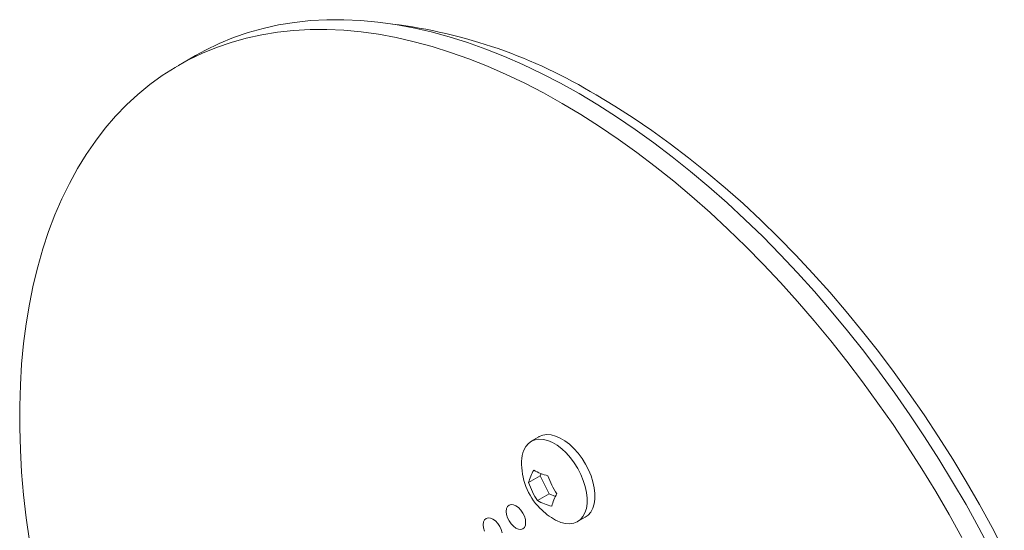
# Model space of a CAD drawing. Units: inches. Extents: x 5 to 174, y 4 to 131.
# Drawn here: x 33 to 37, y 35 to 37 of the extents above; entities that cross this region are included whole.
import ezdxf

# ---------------------------------------------------------------- set-up
doc = ezdxf.new("R2010")
doc.units = ezdxf.units.IN
doc.header["$LTSCALE"] = 16
doc.header["$MEASUREMENT"] = 0

msp = doc.modelspace()

# ---------------------------------------------------------------- linework, layer by layer
at = {"color": 7, "linetype": 'Continuous', "lineweight": 15}
for p, q in [((33.8139883, 36.9178269), (33.7452418, 36.8781404)), ((35.2066786, 35.3730394), (35.1752516, 35.354897)), ((35.2118799, 35.214831), (35.1646864, 35.1875868)), ((35.2118799, 35.214831), (35.2156228, 35.2238671)), ((35.2483348, 35.1416011), (35.2118799, 35.214831)), ((35.2483348, 35.1416011), (35.2011413, 35.1143568)), ((35.2738807, 35.1314693), (35.2483348, 35.1416011)), ((35.3632363, 35.0292627), (35.3946633, 35.0474051))]:
    msp.add_line(p, q, dxfattribs=at)
at = {"color": 7, "linetype": 'Continuous', "lineweight": 15, "flags": 128}
for points in [[(35.3694174, 36.7638019), (35.2934858, 36.8061226), (35.2176447, 36.8453655), (35.1419844, 36.8814838), (35.0665952, 36.9144345), (34.9915668, 36.9441782), (34.9169887, 36.9706797), (34.8429498, 36.9939072), (34.7695383, 37.0138331), (34.6968417, 37.0304337), (34.6249466, 37.0436892), (34.5539388, 37.0535837), (34.4839027, 37.0601055), (34.4149219, 37.0632468), (34.3470786, 37.0630038), (34.2804537, 37.0593769), (34.2151265, 37.0523704), (34.1511748, 37.0419926), (34.088675, 37.0282559), (34.0277015, 37.0111767), (33.9683269, 36.9907753), (33.910622, 36.967076), (33.8546556, 36.9401071), (33.8139883, 36.9178269)], [(35.3006709, 36.7241154), (35.2247393, 36.7664361), (35.1488982, 36.805679), (35.0732379, 36.8417973), (34.9978487, 36.874748), (34.9228203, 36.9044917), (34.8482422, 36.9309932), (34.7742033, 36.9542207), (34.7007918, 36.9741466), (34.6280952, 36.9907472), (34.5562002, 37.0040026), (34.4851923, 37.0138972), (34.4151562, 37.020419), (34.3461754, 37.0235602), (34.2783321, 37.0233173), (34.2117072, 37.0196904), (34.14638, 37.0126839), (34.0824283, 37.0023061), (34.0199285, 36.9885694), (33.958955, 36.9714902), (33.8995804, 36.9510888), (33.8418755, 36.9273895), (33.7859091, 36.9004206), (33.7317479, 36.8702142), (33.6794564, 36.8368063), (33.6290969, 36.8002368), (33.5807294, 36.7605491), (33.5344117, 36.7177906), (33.4901988, 36.6720123), (33.4481435, 36.6232687), (33.4082959, 36.5716179), (33.3707035, 36.5171215), (33.335411, 36.4598443), (33.3024606, 36.3998547), (33.2718915, 36.3372242), (33.2437402, 36.2720273), (33.2180401, 36.2043418), (33.1948219, 36.1342483), (33.1741133, 36.0618305), (33.155939, 35.9871745), (33.1403205, 35.9103693), (33.1272767, 35.8315065), (33.1168228, 35.7506801), (33.1089716, 35.6679864), (33.1037322, 35.5835238), (33.1011109, 35.4973932), (33.1011109, 35.4096971), (33.1037322, 35.32054), (33.1089716, 35.2300282), (33.1168228, 35.1382696), (33.1272767, 35.0453735), (33.1403205, 34.9514505)], [(37.0409915, 34.9099649), (36.990632, 35.0046783), (36.9383405, 35.0984607), (36.8841793, 35.1912003), (36.8282129, 35.2827867), (36.770508, 35.3731106), (36.7111334, 35.4620644), (36.6501599, 35.5495422), (36.58766, 35.6354397), (36.5237084, 35.7196544), (36.4583812, 35.8020861), (36.3917563, 35.8826365), (36.323913, 35.9612097), (36.2549322, 36.0377119), (36.1848961, 36.112052), (36.1138882, 36.1841415), (36.0419931, 36.2538943), (35.9692965, 36.3212275), (35.895885, 36.3860607), (35.8218461, 36.4483166), (35.7472681, 36.5079212), (35.6722397, 36.5648033), (35.5968505, 36.6188952), (35.5211902, 36.6701324), (35.4453491, 36.7184538), (35.3694174, 36.7638019)], [(37.0936755, 34.9116322), (37.0441985, 35.0059201), (36.9927653, 35.0993033), (36.9394385, 35.191668), (36.8842831, 35.2829017), (36.8273663, 35.3728933), (36.7687574, 35.4615331), (36.708528, 35.5487131), (36.6467512, 35.6343271), (36.5835025, 35.7182708), (36.5188588, 35.800442), (36.4528989, 35.8807404), (36.3857032, 35.9590683), (36.3173536, 36.0353303), (36.2479333, 36.1094334), (36.1775269, 36.1812874), (36.1062201, 36.2508046), (36.0341, 36.3179005), (35.9612542, 36.3824932), (35.8877716, 36.4445041), (35.8137417, 36.5038577), (35.7392547, 36.5604815), (35.6644014, 36.6143067), (35.5892729, 36.6652676), (35.5139608, 36.7133021), (35.4385568, 36.7583518)], [(36.9218855, 34.9649918), (36.869594, 35.0587742), (36.8154328, 35.1515138), (36.7594664, 35.2431002), (36.7017615, 35.3334241), (36.6423869, 35.4223779), (36.5814134, 35.5098557), (36.5189136, 35.5957532), (36.4549619, 35.6799679), (36.3896347, 35.7623996), (36.3230098, 35.84295), (36.2551665, 35.9215232), (36.1861857, 35.9980254), (36.1161496, 36.0723655), (36.0451417, 36.144455), (35.9732467, 36.2142078), (35.90055, 36.281541), (35.8271385, 36.3463742), (35.7530997, 36.4086301), (35.6785216, 36.4682347), (35.6034932, 36.5251168), (35.528104, 36.5792087), (35.4524437, 36.6304458), (35.3766026, 36.6787673), (35.3006709, 36.7241154)], [(35.2066786, 35.3730394), (35.2077481, 35.373643), (35.2222231, 35.3794403), (35.2382951, 35.3817928), (35.2556368, 35.3806527), (35.2738953, 35.3760431), (35.2926989, 35.3680578), (35.3116648, 35.3568595), (35.3304068, 35.342676), (35.3485436, 35.3257962), (35.3657058, 35.3065636), (35.381544, 35.2853698), (35.3957359, 35.2626462), (35.4079926, 35.2388554), (35.4180645, 35.2144818), (35.4257466, 35.1900214), (35.4308826, 35.1659722), (35.4333678, 35.1428238), (35.4331516, 35.1210475), (35.4302386, 35.1010865), (35.4246879, 35.0833472), (35.4166126, 35.0681908), (35.4061771, 35.0559256), (35.3946633, 35.0474051)], [(35.145227, 35.3189549), (35.1533023, 35.3341114), (35.1637378, 35.3463765), (35.1763212, 35.3555006), (35.1907961, 35.3612979), (35.2068681, 35.3636504), (35.2242098, 35.3625103), (35.2424683, 35.3579007), (35.2612719, 35.3499154), (35.2802378, 35.3387171), (35.2989799, 35.3245336), (35.3171166, 35.3076538), (35.3342788, 35.2884212), (35.350117, 35.2672274), (35.364309, 35.2445038), (35.3765656, 35.220713), (35.3866375, 35.1963394), (35.3943197, 35.171879), (35.3994556, 35.1478298), (35.4019408, 35.1246814), (35.4017247, 35.1029051), (35.3988116, 35.0829441), (35.393261, 35.0652048), (35.3851857, 35.0500483), (35.3747501, 35.0377832), (35.3621668, 35.0286591), (35.3476918, 35.0228618), (35.3316199, 35.0205093), (35.3142781, 35.0216494), (35.2960196, 35.026259), (35.277216, 35.0342443), (35.2741522, 35.0358414)], [(35.1135211, 35.0936284), (35.1033537, 35.0979522), (35.0938792, 35.0988899), (35.0857433, 35.0963775), (35.0795004, 35.0905864), (35.0755759, 35.0819112), (35.0742374, 35.070943), (35.0755759, 35.0584294), (35.0795004, 35.0452231), (35.0857433, 35.032224), (35.0938792, 35.0203182), (35.1033537, 35.0103169), (35.1135211, 35.0029016), (35.1236885, 34.9985779), (35.1331629, 34.9976402), (35.1412989, 35.0001525), (35.1475418, 35.0059436), (35.1514662, 35.0146188), (35.1528048, 35.025587), (35.1514662, 35.0381007), (35.1475418, 35.051307), (35.1412989, 35.064306), (35.1331629, 35.0762119), (35.1236885, 35.0862132), (35.1135211, 35.0936284)], [(35.0199462, 35.0395824), (35.0097788, 35.0439062), (35.0003043, 35.0448439), (34.9921684, 35.0423316), (34.9859255, 35.0365404), (34.982001, 35.0278652), (34.9806625, 35.016897), (34.982001, 35.0043834), (34.9859255, 34.9911771)], [(35.0578913, 34.9840547), (35.0539669, 34.997261), (35.0477239, 35.01026), (35.039588, 35.0221659), (35.0301135, 35.0321672), (35.0199462, 35.0395824)]]:
    msp.add_lwpolyline(points, dxfattribs=at)
at = {"color": 7, "linetype": 'Continuous', "lineweight": 15}
for centre, radius, start, end in [((34.3581685, 34.9832824), 2.0780063, 58.6733961, 82.9782267), ((35.2673286, 35.271607), 0.1309604, 158.8049857, 178.7507394), ((35.3971596, 35.265924), 0.2609, 178.1245989, 224.3473432), ((35.3783523, 35.1286527), 0.2216447, 150.4198315, 164.5798944), ((35.2947516, 35.4295947), 0.2204506, 240.3203754, 256.4120954), ((35.5316805, 35.3133549), 0.3049126, 198.7558757, 214.1736947), ((35.4534072, 35.2856273), 0.3049126, 198.7558757, 214.1736947), ((35.4721713, 35.0326716), 0.2216447, 150.4198315, 164.5798944), ((35.3102974, 35.305886), 0.2204506, 240.3203754, 256.4120954), ((35.3971596, 35.265924), 0.2609, 224.3473432, 241.8700246)]:
    msp.add_arc(centre, radius, start, end, dxfattribs=at)

doc.saveas('drawing.dxf')
